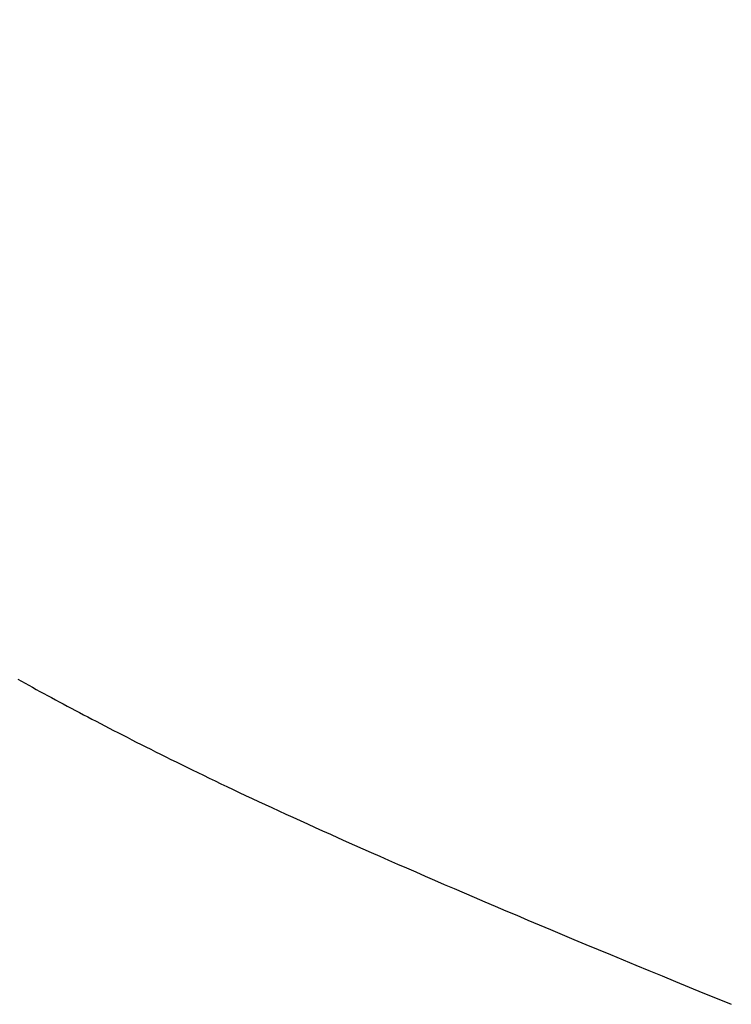
# Model space of a CAD drawing. Extents: x 0 to 60.2, y -1.2 to 81.5.
# Drawn here: x 25.3 to 25.3, y 23.6 to 23.6 of the extents above; entities that cross this region are included whole.
import ezdxf

# ---------------------------------------------------------------- set-up
doc = ezdxf.new("R2010")
doc.units = 0
doc.header["$MEASUREMENT"] = 0
doc.header["$PDMODE"] = 2
doc.layers.get('0').update_dxf_attribs({"linetype": 'CONTINUOUS'})
doc.layers.get('Defpoints').update_dxf_attribs({"linetype": 'CONTINUOUS'})
for name, color, linetype, lineweight in [('Dimension', 2, 'CONTINUOUS', 15), ('Object', 7, 'CONTINUOUS', 30), ('OBJECT DETAIL', 254, 'CONTINUOUS', 25)]:
    doc.layers.add(name, color=color, linetype=linetype, lineweight=lineweight)
doc.styles.get("Standard").update_dxf_attribs({"font": 'ARIAL.TTF'})
doc.dimstyles.new('Nabco Dimension Arch Style - Autocad', dxfattribs={"dimscale": 2, "dimtxt": 0.375, "dimasz": 0.37, "dimexe": 0.06, "dimexo": 0.06, "dimgap": 0.06, "dimtad": 0, "dimdec": 4, "dimzin": 4, "dimdsep": 46, "dimlunit": 5, "dimtxsty": 'Standard', "dimcen": 0, "dimclrd": 256, "dimclre": 256, "dimclrt": 256, "dimadec": 1, "dimazin": 1, "dimtm": 1e-09, "dimtfac": 1, "dimtdec": 4, "dimtofl": 0, "dimtmove": 0, "dimatfit": 3, "dimfxl": 0, "dimfrac": 2, "dimtolj": 1, "dimtzin": 4, "dimlwd": -1, "dimlwe": -1, "dimarcsym": 0})

# ---------------------------------------------------------------- blocks, each defined once
blk = doc.blocks.new('*D25')
at = {"layer": 'Defpoints', "color": 0}
for p in [(28.699249, 28.745502), (28.699249, 22.687271), (29.197873, 22.590212)]:
    blk.add_point(p, dxfattribs=at)
at = {"layer": 'Dimension'}
for p, q in [((28.699249, 22.807271), (28.699249, 28.865502)), ((29.197873, 22.710212), (29.197873, 28.865502)), ((27.959249, 28.745502), (27.219249, 28.745502)), ((29.937873, 28.745502), (30.677873, 28.745502))]:
    blk.add_line(p, q, dxfattribs=at)
for points in [[(27.959249, 28.868835), (27.959249, 28.622169), (28.699249, 28.745502)], [(29.937873, 28.868835), (29.937873, 28.622169), (29.197873, 28.745502)]]:
    blk.add_solid(points, dxfattribs=at)
at = {"layer": 'Dimension', "insert": (25.576739, 28.745502), "char_height": 0.5, "attachment_point": 5}
blk.add_mtext('\\A1;1/2\\P [13] TYP.', dxfattribs=at)
blk = doc.blocks.new('GLSTOP')
for p, q in [((-0.420656, -0.125311), (-0.421106, -0.125128)), ((-0.420656, -0.125311), (-0.421106, -0.125128)), ((-0.420214, -0.125492), (-0.420656, -0.125311)), ((-0.420214, -0.125492), (-0.420656, -0.125311)), ((-0.419778, -0.125671), (-0.420214, -0.125492)), ((-0.419778, -0.125671), (-0.420214, -0.125492)), ((-0.419349, -0.125847), (-0.419778, -0.125671)), ((-0.419349, -0.125847), (-0.419778, -0.125671)), ((-0.418926, -0.126021), (-0.419349, -0.125847)), ((-0.418926, -0.126021), (-0.419349, -0.125847)), ((-0.41851, -0.126192), (-0.418926, -0.126021)), ((-0.41851, -0.126192), (-0.418926, -0.126021)), ((-0.418101, -0.126361), (-0.41851, -0.126192)), ((-0.418101, -0.126361), (-0.41851, -0.126192)), ((-0.417698, -0.126528), (-0.418101, -0.126361)), ((-0.417698, -0.126528), (-0.418101, -0.126361)), ((-0.417301, -0.126693), (-0.417698, -0.126528)), ((-0.417301, -0.126693), (-0.417698, -0.126528)), ((-0.416911, -0.126855), (-0.417301, -0.126693)), ((-0.416911, -0.126855), (-0.417301, -0.126693)), ((-0.416526, -0.127015), (-0.416911, -0.126855)), ((-0.416526, -0.127015), (-0.416911, -0.126855)), ((-0.416148, -0.127173), (-0.416526, -0.127015)), ((-0.416148, -0.127173), (-0.416526, -0.127015)), ((-0.415776, -0.127329), (-0.416148, -0.127173)), ((-0.415776, -0.127329), (-0.416148, -0.127173)), ((-0.41541, -0.127482), (-0.415776, -0.127329)), ((-0.41541, -0.127482), (-0.415776, -0.127329)), ((-0.41505, -0.127634), (-0.41541, -0.127482)), ((-0.41505, -0.127634), (-0.41541, -0.127482)), ((-0.414696, -0.127783), (-0.41505, -0.127634)), ((-0.414696, -0.127783), (-0.41505, -0.127634)), ((-0.414347, -0.127931), (-0.414696, -0.127783)), ((-0.414347, -0.127931), (-0.414696, -0.127783)), ((-0.414004, -0.128076), (-0.414347, -0.127931)), ((-0.414004, -0.128076), (-0.414347, -0.127931)), ((-0.413667, -0.128219), (-0.414004, -0.128076)), ((-0.413667, -0.128219), (-0.414004, -0.128076)), ((-0.413336, -0.12836), (-0.413667, -0.128219)), ((-0.413336, -0.12836), (-0.413667, -0.128219)), ((-0.413009, -0.1285), (-0.413336, -0.12836)), ((-0.413009, -0.1285), (-0.413336, -0.12836)), ((-0.412688, -0.128637), (-0.413009, -0.1285)), ((-0.412688, -0.128637), (-0.413009, -0.1285)), ((-0.412373, -0.128773), (-0.412688, -0.128637)), ((-0.412373, -0.128773), (-0.412688, -0.128637)), ((-0.412063, -0.128906), (-0.412373, -0.128773)), ((-0.412063, -0.128906), (-0.412373, -0.128773)), ((-0.411758, -0.129038), (-0.412063, -0.128906)), ((-0.411758, -0.129038), (-0.412063, -0.128906)), ((-0.411458, -0.129168), (-0.411758, -0.129038)), ((-0.411458, -0.129168), (-0.411758, -0.129038)), ((-0.411163, -0.129296), (-0.411458, -0.129168)), ((-0.411163, -0.129296), (-0.411458, -0.129168)), ((-0.410873, -0.129422), (-0.411163, -0.129296)), ((-0.410873, -0.129422), (-0.411163, -0.129296)), ((-0.410588, -0.129547), (-0.410873, -0.129422)), ((-0.410588, -0.129547), (-0.410873, -0.129422)), ((-0.410308, -0.12967), (-0.410588, -0.129547)), ((-0.410308, -0.12967), (-0.410588, -0.129547)), ((-0.410032, -0.129791), (-0.410308, -0.12967)), ((-0.410032, -0.129791), (-0.410308, -0.12967)), ((-0.409761, -0.12991), (-0.410032, -0.129791)), ((-0.409761, -0.12991), (-0.410032, -0.129791)), ((-0.409495, -0.130028), (-0.409761, -0.12991)), ((-0.409495, -0.130028), (-0.409761, -0.12991)), ((-0.409233, -0.130144), (-0.409495, -0.130028)), ((-0.409233, -0.130144), (-0.409495, -0.130028)), ((-0.408976, -0.130259), (-0.409233, -0.130144)), ((-0.408976, -0.130259), (-0.409233, -0.130144)), ((-0.408723, -0.130372), (-0.408976, -0.130259)), ((-0.408723, -0.130372), (-0.408976, -0.130259)), ((-0.408475, -0.130483), (-0.408723, -0.130372)), ((-0.408475, -0.130483), (-0.408723, -0.130372)), ((-0.40823, -0.130593), (-0.408475, -0.130483)), ((-0.40823, -0.130593), (-0.408475, -0.130483)), ((-0.40799, -0.130702), (-0.40823, -0.130593)), ((-0.40799, -0.130702), (-0.40823, -0.130593)), ((-0.407754, -0.130809), (-0.40799, -0.130702)), ((-0.407754, -0.130809), (-0.40799, -0.130702)), ((-0.407522, -0.130914), (-0.407754, -0.130809)), ((-0.407522, -0.130914), (-0.407754, -0.130809)), ((-0.407294, -0.131018), (-0.407522, -0.130914)), ((-0.407294, -0.131018), (-0.407522, -0.130914)), ((-0.40707, -0.131121), (-0.407294, -0.131018)), ((-0.40707, -0.131121), (-0.407294, -0.131018)), ((-0.406849, -0.131223), (-0.40707, -0.131121)), ((-0.406849, -0.131223), (-0.40707, -0.131121)), ((-0.406633, -0.131323), (-0.406849, -0.131223)), ((-0.406633, -0.131323), (-0.406849, -0.131223)), ((-0.406419, -0.131421), (-0.406633, -0.131323)), ((-0.406419, -0.131421), (-0.406633, -0.131323)), ((-0.40621, -0.131519), (-0.406419, -0.131421)), ((-0.40621, -0.131519), (-0.406419, -0.131421)), ((-0.406004, -0.131615), (-0.40621, -0.131519)), ((-0.406004, -0.131615), (-0.40621, -0.131519)), ((-0.405801, -0.13171), (-0.406004, -0.131615)), ((-0.405801, -0.13171), (-0.406004, -0.131615)), ((-0.405602, -0.131804), (-0.405801, -0.13171)), ((-0.405602, -0.131804), (-0.405801, -0.13171)), ((-0.405406, -0.131896), (-0.405602, -0.131804)), ((-0.405406, -0.131896), (-0.405602, -0.131804)), ((-0.405214, -0.131988), (-0.405406, -0.131896)), ((-0.405214, -0.131988), (-0.405406, -0.131896)), ((-0.405024, -0.132078), (-0.405214, -0.131988)), ((-0.405024, -0.132078), (-0.405214, -0.131988)), ((-0.404838, -0.132167), (-0.405024, -0.132078)), ((-0.404838, -0.132167), (-0.405024, -0.132078)), ((-0.404654, -0.132255), (-0.404838, -0.132167)), ((-0.404654, -0.132255), (-0.404838, -0.132167)), ((-0.404473, -0.132342), (-0.404654, -0.132255)), ((-0.404473, -0.132342), (-0.404654, -0.132255)), ((-0.404296, -0.132428), (-0.404473, -0.132342)), ((-0.404296, -0.132428), (-0.404473, -0.132342)), ((-0.404121, -0.132513), (-0.404296, -0.132428)), ((-0.404121, -0.132513), (-0.404296, -0.132428)), ((-0.403949, -0.132597), (-0.404121, -0.132513)), ((-0.403949, -0.132597), (-0.404121, -0.132513)), ((-0.403779, -0.13268), (-0.403949, -0.132597)), ((-0.403779, -0.13268), (-0.403949, -0.132597)), ((-0.403612, -0.132762), (-0.403779, -0.13268)), ((-0.403612, -0.132762), (-0.403779, -0.13268)), ((-0.403447, -0.132843), (-0.403612, -0.132762)), ((-0.403447, -0.132843), (-0.403612, -0.132762)), ((-0.403285, -0.132924), (-0.403447, -0.132843)), ((-0.403285, -0.132924), (-0.403447, -0.132843)), ((-0.403125, -0.133003), (-0.403285, -0.132924)), ((-0.403125, -0.133003), (-0.403285, -0.132924)), ((-0.402968, -0.133082), (-0.403125, -0.133003)), ((-0.402968, -0.133082), (-0.403125, -0.133003)), ((-0.402813, -0.13316), (-0.402968, -0.133082)), ((-0.402813, -0.13316), (-0.402968, -0.133082)), ((-0.402659, -0.133237), (-0.402813, -0.13316)), ((-0.402659, -0.133237), (-0.402813, -0.13316)), ((-0.402508, -0.133313), (-0.402659, -0.133237)), ((-0.402508, -0.133313), (-0.402659, -0.133237)), ((-0.402359, -0.133389), (-0.402508, -0.133313)), ((-0.402359, -0.133389), (-0.402508, -0.133313)), ((-0.402212, -0.133464), (-0.402359, -0.133389)), ((-0.402212, -0.133464), (-0.402359, -0.133389)), ((-0.402066, -0.133538), (-0.402212, -0.133464)), ((-0.402066, -0.133538), (-0.402212, -0.133464)), ((-0.401923, -0.133612), (-0.402066, -0.133538)), ((-0.401923, -0.133612), (-0.402066, -0.133538)), ((-0.401781, -0.133685), (-0.401923, -0.133612)), ((-0.401781, -0.133685), (-0.401923, -0.133612)), ((-0.40164, -0.133757), (-0.401781, -0.133685)), ((-0.40164, -0.133757), (-0.401781, -0.133685)), ((-0.401501, -0.133829), (-0.40164, -0.133757)), ((-0.401501, -0.133829), (-0.40164, -0.133757)), ((-0.401364, -0.133901), (-0.401501, -0.133829)), ((-0.401364, -0.133901), (-0.401501, -0.133829)), ((-0.401228, -0.133971), (-0.401364, -0.133901)), ((-0.401228, -0.133971), (-0.401364, -0.133901)), ((-0.401093, -0.134042), (-0.401228, -0.133971)), ((-0.401093, -0.134042), (-0.401228, -0.133971)), ((-0.40096, -0.134112), (-0.401093, -0.134042)), ((-0.40096, -0.134112), (-0.401093, -0.134042)), ((-0.400827, -0.134181), (-0.40096, -0.134112)), ((-0.400827, -0.134181), (-0.40096, -0.134112)), ((-0.400696, -0.13425), (-0.400827, -0.134181)), ((-0.400696, -0.13425), (-0.400827, -0.134181)), ((-0.400566, -0.134319), (-0.400696, -0.13425)), ((-0.400566, -0.134319), (-0.400696, -0.13425)), ((-0.400437, -0.134387), (-0.400566, -0.134319)), ((-0.400437, -0.134387), (-0.400566, -0.134319)), ((-0.400309, -0.134455), (-0.400437, -0.134387)), ((-0.400309, -0.134455), (-0.400437, -0.134387)), ((-0.400182, -0.134523), (-0.400309, -0.134455)), ((-0.400182, -0.134523), (-0.400309, -0.134455)), ((-0.400057, -0.13459), (-0.400182, -0.134523)), ((-0.400057, -0.13459), (-0.400182, -0.134523)), ((-0.399932, -0.134656), (-0.400057, -0.13459)), ((-0.399932, -0.134656), (-0.400057, -0.13459)), ((-0.399808, -0.134723), (-0.399932, -0.134656)), ((-0.399808, -0.134723), (-0.399932, -0.134656)), ((-0.399686, -0.134789), (-0.399808, -0.134723)), ((-0.399686, -0.134789), (-0.399808, -0.134723)), ((-0.399564, -0.134854), (-0.399686, -0.134789)), ((-0.399564, -0.134854), (-0.399686, -0.134789)), ((-0.399443, -0.13492), (-0.399564, -0.134854)), ((-0.399443, -0.13492), (-0.399564, -0.134854)), ((-0.399323, -0.134984), (-0.399443, -0.13492)), ((-0.399323, -0.134984), (-0.399443, -0.13492)), ((-0.399205, -0.135049), (-0.399323, -0.134984)), ((-0.399205, -0.135049), (-0.399323, -0.134984)), ((-0.399087, -0.135113), (-0.399205, -0.135049)), ((-0.399087, -0.135113), (-0.399205, -0.135049)), ((-0.39897, -0.135177), (-0.399087, -0.135113)), ((-0.39897, -0.135177), (-0.399087, -0.135113)), ((-0.398855, -0.13524), (-0.39897, -0.135177)), ((-0.398855, -0.13524), (-0.39897, -0.135177)), ((-0.39874, -0.135304), (-0.398855, -0.13524)), ((-0.39874, -0.135304), (-0.398855, -0.13524)), ((-0.398626, -0.135366), (-0.39874, -0.135304)), ((-0.398626, -0.135366), (-0.39874, -0.135304))]:
    blk.add_line(p, q)
blk = doc.blocks.new('NSTLSUM')
at = {"layer": 'OBJECT DETAIL', "rotation": 180}
blk.add_blockref('GLSTOP', (1.943337, -0.000746), dxfattribs=at)

msp = doc.modelspace()

# ---------------------------------------------------------------- block references
at = {"layer": 'Object'}
msp.add_blockref('NSTLSUM', (22.925686, 23.47201), dxfattribs=at)

# ---------------------------------------------------------------- dimensions: what is measured, and where the dimension line sits
at = {"layer": 'Dimension'}
dim = msp.add_linear_dim(base=(28.699249, 28.745502), p1=(29.197873, 22.590212), p2=(28.699249, 22.687271), text='<> TYP.', dimstyle='Nabco Dimension Arch Style - Autocad', override={"dimtxt": 0.25, "dimpost": '\\X'}, dxfattribs=at)
dim.commit()
dim.dimension.update_dxf_attribs({"geometry": '*D25', "text_midpoint": (25.576739, 28.745502), "dimtype": 160})

doc.saveas('drawing.dxf')
